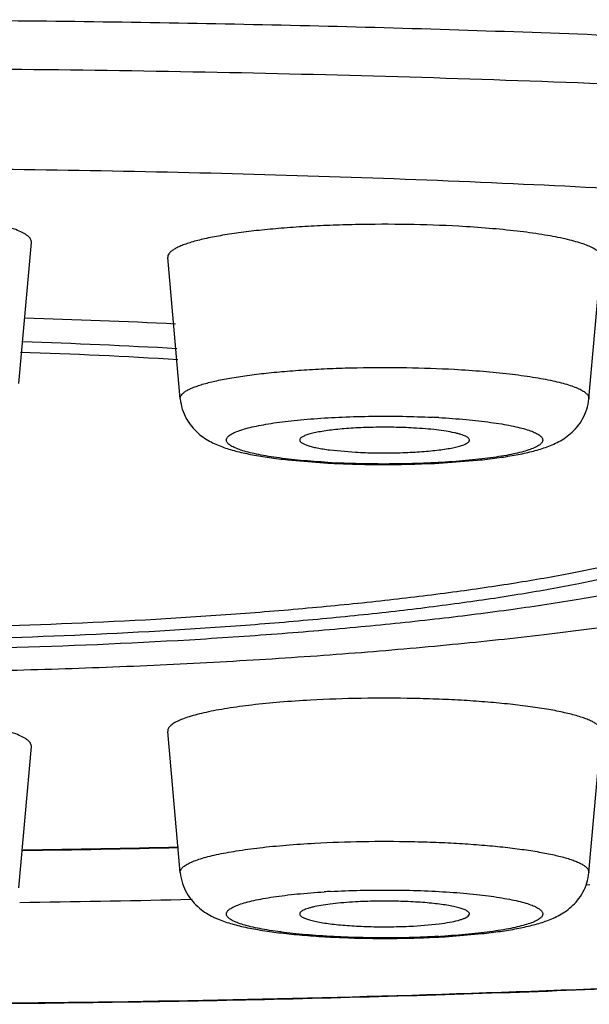
# Model space of a CAD drawing. Units: inches. Extents: x 8.3 to 13.6, y 0.7 to 17.8.
# Drawn here: x 9.5 to 9.7, y 10.9 to 11.2 of the extents above; entities that cross this region are included whole.
import ezdxf

# ---------------------------------------------------------------- set-up
doc = ezdxf.new("R2010")
doc.units = ezdxf.units.IN
doc.header["$LTSCALE"] = 1.21
doc.header["$MEASUREMENT"] = 0
doc.layers.get('0').update_dxf_attribs({"linetype": 'CONTINUOUS'})

msp = doc.modelspace()

# ---------------------------------------------------------------- linework, layer by layer
at = {"color": 7, "linetype": 'CONTINUOUS'}
for p, q in [((9.5215620375, 11.0573910536), (9.524751804, 11.0934269624)), ((9.5627485357, 11.0535098164), (9.5595587692, 11.0895457252)), ((9.6669879252, 11.0535098164), (9.6701776917, 11.0895457252)), ((9.6008943992, 11.0404544644), (9.6074622825, 11.0398782874)), ((9.5901659007, 11.0379169708), (9.6004151929, 11.0370996893)), ((9.6276377796, 11.0370129423), (9.6385855975, 11.037813705)), ((9.5627485357, 10.9325571223), (9.5595587692, 10.9685930311)), ((9.6669879252, 10.9325571223), (9.6701776917, 10.9685930311)), ((9.5215620375, 10.928675885), (9.524751804, 10.9647117939)), ((9.6661809438, 10.9294787769), (9.6671972623, 10.929530401)), ((9.5629304923, 10.9257018951), (9.5657584425, 10.9257681638)), ((9.6361807303, 10.9214262502), (9.636519429, 10.9219703159)), ((9.6222741784, 10.9189255933), (9.6288137408, 10.9194981532)), ((9.6303128741, 10.9162037728), (9.6396806105, 10.916976196))]:
    msp.add_line(p, q, dxfattribs=at)
for centre, radius, start, end in [((9.4741659013, 9.271808363), 1.8028946309, 87.2231211793, 88.4442509673), ((9.4741249009, 9.5099813603), 1.558768848, 86.7725375836, 88.2203865524), ((9.4764518728, 9.6683796084), 1.3977160291, 86.4843860119, 88.1332888857), ((9.6134357, 11.2735562773), 0.2368148044, 266.8481848731, 267.3750317226), ((9.6143140315, 11.2927462771), 0.2560248945, 267.3753584093, 268.4264573929), ((9.6148538724, 11.3109905447), 0.2742771089, 268.4183837333, 269.8555220614), ((9.6148965256, 11.3077639934), 0.2710506802, 269.844786037, 272.6942902079), ((9.4705677853, 14.8395160333), 3.9016357024, 270.76440381, 271.3467202432), ((9.4701875728, 14.9510526444), 4.0264189926, 270.7342138426, 271.3198447198), ((9.6148841015, 11.1902274814), 0.2744667393, 270.3594082788, 271.5784947367), ((9.615387418, 11.1721511897), 0.2563834426, 271.5773353677, 272.9773803978), ((9.6164953341, 11.1489810619), 0.2331870648, 273.0012325392, 273.1530176223), ((9.6167276695, 11.1447785198), 0.2289781055, 273.1528093698, 273.4013394243)]:
    msp.add_arc(centre, radius, start, end, dxfattribs=at)
at = {"color": 9, "linetype": 'CONTINUOUS'}
for centre, radius, start, end in [((9.6161441494, 10.8211441769), 0.2278987138, 86.8489034751, 87.2548541048), ((9.6130020378, 11.2539162695), 0.2170269242, 266.6688236156, 266.8469625155), ((9.6135923115, 11.2647720255), 0.2278987136, 266.848903475, 267.254854105), ((9.4705612962, 14.8279913339), 3.889975005, 270.7669450895, 271.3509310873), ((9.6129516155, 10.7118070353), 0.2162655049, 93.1507710321, 93.5722030524), ((9.6165390537, 11.1365071092), 0.2205758395, 273.1530811841, 273.2915412679), ((9.6168729899, 11.1307634107), 0.214822443, 273.2905807091, 273.5726753416), ((9.4718768455, 15.8947734868), 4.9957119829, 269.9720787346, 272.7687789103)]:
    msp.add_arc(centre, radius, start, end, dxfattribs=at)
for points, knots in [([(9.4756114413, 11.150259888), (9.5013160268, 11.1502298435), (9.5524846363, 11.1497962772), (9.6286046431, 11.1480310707), (9.7032419849, 11.1451655683), (9.7756883982, 11.141228541), (9.8452751018, 11.1362595008), (9.911351978, 11.1303036989), (9.9639067378, 11.1244659196), (10.003721777, 11.1193064657), (10.0317776225, 11.115300177), (10.0585187967, 11.1110938765), (10.0838831531, 11.1066981134), (10.1078118589, 11.1021240566), (10.1302489235, 11.0973816838), (10.1511424152, 11.0924824576), (10.1704446231, 11.0874393358), (10.1881111006, 11.082263905), (10.204101588, 11.076967943), (10.2183821384, 11.0715658383), (10.2309215244, 11.0660701845), (10.2401873777, 11.0612738541), (10.2466675544, 11.0573667362), (10.250911294, 11.0545182117), (10.2547007107, 11.0516544693), (10.2580336355, 11.0487763492), (10.2609078645, 11.0458842135), (10.2633217128, 11.0429783752), (10.2652735023, 11.0400589854), (10.2667604466, 11.0371256041), (10.2677782322, 11.0341799836), (10.2681449141, 11.032184817), (10.2682450458, 11.031199607)], [0, 0, 0, 0, 0.0944560343, 0.1880267547, 0.2797815312, 0.3689148123, 0.4546246766, 0.5361274148, 0.6126953749, 0.6489159712, 0.683654582, 0.7168340176, 0.7483856552, 0.7782454399, 0.8063512914, 0.8326501346, 0.8570974458, 0.8796526223, 0.9002855047, 0.9189815413, 0.9357375732, 0.9505700411, 0.9572813562, 0.963534573, 0.9693431521, 0.9747248616, 0.979703179, 0.9843096377, 0.9885851215, 0.9925811219, 0.9963610241, 1, 1, 1, 1]), ([(9.4755346065, 11.1378827929), (9.508789655, 11.1378439232), (9.5747534682, 11.1371374533), (9.6723135277, 11.1341994003), (9.7666200194, 11.1294318953), (9.8424460856, 11.1239181261), (9.9003305896, 11.118598434), (9.9412830756, 11.1142760031), (9.9803394778, 11.1095706597), (10.0173427501, 11.1045037865), (10.0521444341, 11.0990945986), (10.0846049825, 11.0933662523), (10.1145948795, 11.0873436622), (10.1419955072, 11.0810500595), (10.1666982321, 11.0745148339), (10.1854911093, 11.0687262713), (10.1990742339, 11.0639501515), (10.2082145881, 11.0604335862), (10.2166141469, 11.0568760318), (10.224264421, 11.0532804942), (10.2311583218, 11.0496501877), (10.2372906439, 11.0459888061), (10.2426569829, 11.0422990807), (10.2472533178, 11.0385829448), (10.2510754966, 11.0348402734), (10.2541192174, 11.0310693338), (10.2563787949, 11.0272674289), (10.2578421616, 11.023432439), (10.2584914893, 11.0195704651), (10.2583122714, 11.0157010712), (10.257308565, 11.0118491407), (10.2554987299, 11.008028453), (10.2528989468, 11.0042404888), (10.2495184673, 11.0004819495), (10.2453614249, 10.996750761), (10.2404317092, 10.9930460189), (10.2347335682, 10.9893683527), (10.2282714086, 10.9857201291), (10.2210500654, 10.9821043192), (10.2130752358, 10.9785247973), (10.2043544574, 10.9749845511), (10.1913254963, 10.9701671465), (10.1810859742, 10.9668656645), (10.1740067572, 10.9647389844)], [0, 0, 0, 0, 0.1092983386, 0.2167978055, 0.3207724197, 0.4196259322, 0.4666450808, 0.5118164126, 0.5549661694, 0.5959335934, 0.6345627361, 0.6707139871, 0.7042604452, 0.7350868178, 0.7631014856, 0.788226602, 0.7996908446, 0.8104185705, 0.820409277, 0.8296650594, 0.8381929634, 0.8460065608, 0.8531258371, 0.8595796346, 0.8654094193, 0.8706755659, 0.8754631472, 0.8798861741, 0.8840896327, 0.8882427975, 0.8925215416, 0.897086275, 0.9020686651, 0.9075694009, 0.9136624698, 0.9203997014, 0.9278163553, 0.9359367973, 0.9447777393, 0.9543502659, 0.9646593955, 0.9757057552, 1, 1, 1, 1]), ([(9.5627490366, 11.0535098174), (9.5627351483, 11.0536690393), (9.5627772402, 11.0540147296), (9.5630455148, 11.0545061791), (9.5634972037, 11.0549797525), (9.564129365, 11.0554429832), (9.5649419034, 11.055898431), (9.5659333591, 11.0563462123), (9.567101143, 11.0567849416), (9.5689890853, 11.0573870401), (9.5717671354, 11.0580847671), (9.5755701414, 11.0588271988), (9.5799438507, 11.0594976033), (9.5848250856, 11.0600856802), (9.5901438379, 11.0605826895), (9.5958223778, 11.060979562), (9.6017777874, 11.0612718629), (9.6100196066, 11.0615158343), (9.6203517292, 11.0615355275), (9.6286203087, 11.061253753), (9.6326958157, 11.0610292319)], [0, 0, 0, 0, 0.0066852642, 0.0141248199, 0.023041476, 0.0338587459, 0.0467941651, 0.0619380903, 0.0793219577, 0.0989460572, 0.1447988799, 0.1990276858, 0.2609766175, 0.3298367861, 0.4046500322, 0.4843965103, 0.5679207054, 0.6540372303, 0.8292701789, 1, 1, 1, 1]), ([(9.6326958157, 11.0610292319), (9.6351354345, 11.0608948324), (9.6398230933, 11.0605764942), (9.6464966523, 11.0599252405), (9.6516105461, 11.0592397529), (9.6552806172, 11.0586107939), (9.6576882039, 11.0581276874), (9.6598419098, 11.0576186599), (9.6617297791, 11.0570873326), (9.663340904, 11.0565374504), (9.6646673227, 11.055971285), (9.6657033059, 11.0553928223), (9.6663641809, 11.0548709362), (9.6667204284, 11.0544399242), (9.6668938903, 11.0541324576), (9.6669880866, 11.0538207573), (9.6669962327, 11.0536109827), (9.6669871743, 11.0535098179)], [0, 0, 0, 0, 0.2033045134, 0.3908903855, 0.5578506865, 0.6324864354, 0.7006907787, 0.7621423283, 0.8165879217, 0.8638162553, 0.9037118282, 0.9364107639, 0.9623679628, 0.9731503081, 0.9827565497, 0.9915485632, 1, 1, 1, 1]), ([(9.6003912008, 11.0372560457), (9.5980751301, 11.0373908629), (9.5936996614, 11.0377151788), (9.5884318493, 11.0383101729), (9.5846742347, 11.038890882), (9.5822548565, 11.0393440234), (9.5801365124, 11.0398291149), (9.5783367328, 11.0403408368), (9.5768710457, 11.0408732019), (9.5758753086, 11.0413574992), (9.5752707387, 11.041766202), (9.5749386329, 11.0420553462), (9.5746963413, 11.042349026), (9.5745459022, 11.0426495467), (9.5744936334, 11.0429573415), (9.5745450699, 11.0432652709), (9.5746952865, 11.0435658209), (9.5749374387, 11.0438594594), (9.5752693738, 11.0441485632), (9.5758732449, 11.0445571266), (9.5768676465, 11.045041915), (9.5783323678, 11.0455741195), (9.5801315484, 11.0460856987), (9.5822496552, 11.0465710661), (9.584668884, 11.0470242088), (9.5873670913, 11.047441395), (9.5903196088, 11.0478184872), (9.5934994629, 11.0481510586), (9.5981034243, 11.0485397684), (9.6041941337, 11.0488874134), (9.611747973, 11.0490857524), (9.6194156738, 11.0490643662), (9.6245326437, 11.0489025314), (9.6270590178, 11.048781365)], [0, 0, 0, 0, 0.0859314114, 0.1624761548, 0.1962807988, 0.2267455424, 0.2536271238, 0.2767501088, 0.296001281, 0.3113417201, 0.3175979992, 0.3229826275, 0.3275987686, 0.3316153308, 0.3352916237, 0.338966515, 0.3429812323, 0.3475962419, 0.3529795707, 0.3592325096, 0.3745537307, 0.3937912554, 0.4169099588, 0.4437872118, 0.4742541491, 0.5080555092, 0.5449016232, 0.5844913919, 0.626469159, 0.7160278235, 0.8104094, 0.9063167021, 1, 1, 1, 1]), ([(9.6286715797, 11.0486983182), (9.6310195988, 11.048568965), (9.6354644135, 11.0482533756), (9.6408214774, 11.0476683176), (9.6446560874, 11.0470935311), (9.6471341812, 11.0466430914), (9.6493108184, 11.0461597661), (9.6511675992, 11.0456486136), (9.6526882793, 11.0451157208), (9.6537287793, 11.0446310721), (9.654368666, 11.0442218357), (9.6547250127, 11.0439319706), (9.6549906466, 11.0436378531), (9.6551641914, 11.0433373608), (9.6552402134, 11.0430289741), (9.65521172, 11.0427182174), (9.6550813847, 11.0424140175), (9.6548570158, 11.0421174082), (9.6545416413, 11.0418258), (9.653958943, 11.0414132087), (9.6529865369, 11.0409238477), (9.6515440542, 11.0403870722), (9.6497621399, 11.039870692), (9.6476563378, 11.0393802963), (9.6452443959, 11.038922098), (9.6425486031, 11.0385000157), (9.6395938862, 11.0381181933), (9.6364075514, 11.0377811632), (9.6317876286, 11.0373868269), (9.6256696366, 11.0370336364), (9.6180769378, 11.0368310783), (9.6103657423, 11.0368506461), (9.6052187624, 11.0370129545), (9.6026774431, 11.0371348377)], [0, 0, 0, 0, 0.0863819229, 0.163651369, 0.1978793693, 0.2287966558, 0.2561531589, 0.2797593187, 0.2994937124, 0.3153019246, 0.3217731173, 0.3273511327, 0.3321279401, 0.3362553828, 0.3399725375, 0.3436073994, 0.347512717, 0.3519724946, 0.3571743817, 0.3632321109, 0.3781467021, 0.3969836047, 0.4197225155, 0.4462438981, 0.4763821579, 0.5098856084, 0.5464626119, 0.5858107229, 0.6275747331, 0.7167766743, 0.810873725, 0.9065409508, 1, 1, 1, 1]), ([(9.5627492866, 10.9325571238), (9.5627402282, 10.9326582886), (9.5627483743, 10.9328680632), (9.5628425706, 10.9331797636), (9.5630160325, 10.9334872301), (9.56337228, 10.9339182421), (9.564033155, 10.9344401282), (9.5650691382, 10.9350185909), (9.5663955569, 10.9355847563), (9.5680066818, 10.9361346385), (9.5698945511, 10.9366659658), (9.572048257, 10.9371749933), (9.5744558437, 10.9376580998), (9.5781259148, 10.9382870588), (9.5832398086, 10.9389725464), (9.5899133676, 10.9396238002), (9.5946010264, 10.9399421383), (9.5970406452, 10.9400765378)], [0, 0, 0, 0, 0.0084514368, 0.0172434503, 0.0268496919, 0.0376320372, 0.0635892361, 0.0962881718, 0.1361837447, 0.1834120783, 0.2378576717, 0.2993092213, 0.3675135646, 0.4421493135, 0.6091096145, 0.7966954867, 1, 1, 1, 1]), ([(9.5970406452, 10.9400765378), (9.6011161522, 10.9403010589), (9.6093847317, 10.9405828335), (9.6197168543, 10.9405631403), (9.6279586735, 10.9403191688), (9.6339140831, 10.9400268679), (9.639592623, 10.9396299954), (9.6449113753, 10.9391329861), (9.6497926102, 10.9385449092), (9.6541663195, 10.9378745047), (9.6579693255, 10.9371320731), (9.6607473756, 10.9364343461), (9.6626353179, 10.9358322475), (9.6638031018, 10.9353935182), (9.6647945575, 10.9349457369), (9.6656070959, 10.9344902891), (9.6662392572, 10.9340270584), (9.6666909461, 10.933553485), (9.6669592207, 10.9330620355), (9.6670013126, 10.9327163452), (9.6669874243, 10.9325571233)], [0, 0, 0, 0, 0.1707298211, 0.3459627697, 0.4320792946, 0.5156034897, 0.5953499678, 0.6701632139, 0.7390233825, 0.8009723142, 0.8552011201, 0.9010539428, 0.9206780423, 0.9380619097, 0.9532058349, 0.9661412541, 0.976958524, 0.9858751801, 0.9933147358, 1, 1, 1, 1]), ([(9.6286715797, 10.9162651904), (9.6261556745, 10.9161265883), (9.6210383928, 10.9159314393), (9.6133393398, 10.9158635176), (9.605696106, 10.9160183238), (9.5994970422, 10.9163324322), (9.594782343, 10.9166962871), (9.5915043556, 10.9170129057), (9.5884452709, 10.9173758111), (9.585633418, 10.9177806966), (9.5830949081, 10.9182236341), (9.5808532665, 10.918700876), (9.5789280219, 10.9192064283), (9.5773363438, 10.9197349006), (9.5762352762, 10.9202164171), (9.575543737, 10.9206221169), (9.5751491976, 10.9209103563), (9.5748451868, 10.9212023853), (9.5746325301, 10.9214998046), (9.5745152843, 10.9218052503), (9.5745006846, 10.9221161911), (9.5745894874, 10.9224236399), (9.5747747539, 10.9227232249), (9.5750518376, 10.9230167771), (9.5754198734, 10.9233061469), (9.575878873, 10.9235918861), (9.5766588102, 10.923991526), (9.5778644361, 10.924465841), (9.5795757866, 10.9249875747), (9.5816151223, 10.9254834863), (9.5839645391, 10.9259487475), (9.5866039158, 10.9263791302), (9.589509832, 10.9267697485), (9.5938256534, 10.9272451881), (9.5971779586, 10.9275087997), (9.5994769075, 10.9276523523)], [0, 0, 0, 0, 0.0925296594, 0.1880184595, 0.2826998884, 0.3732240012, 0.4159092069, 0.4563402025, 0.494150524, 0.5290230901, 0.5606501789, 0.5887608782, 0.6131641244, 0.6337055467, 0.6503074793, 0.6571672691, 0.6631118029, 0.6682112198, 0.6725858011, 0.6764354798, 0.680059475, 0.6838111362, 0.6880076958, 0.6928768102, 0.6985630664, 0.7051550091, 0.7127020542, 0.7307176402, 0.7526334707, 0.7783665921, 0.807753929, 0.8405652942, 0.8765548731, 0.9154131199, 1, 1, 1, 1]), ([(9.6010648812, 10.9277456242), (9.6035807864, 10.9278842263), (9.6086980681, 10.9280793752), (9.6163971211, 10.9281472969), (9.6240403549, 10.9279924907), (9.6302394188, 10.9276783823), (9.6349541179, 10.9273145274), (9.6382321053, 10.9269979088), (9.64129119, 10.9266350035), (9.6441030429, 10.9262301179), (9.6466415528, 10.9257871804), (9.6488831944, 10.9253099385), (9.650808439, 10.9248043862), (9.6524001171, 10.9242759139), (9.6535011847, 10.9237943975), (9.6541927239, 10.9233886976), (9.6545872633, 10.9231004582), (9.6548912741, 10.9228084292), (9.6551039308, 10.9225110099), (9.6552211766, 10.9222055642), (9.6552357763, 10.9218946235), (9.6551469735, 10.9215871747), (9.654961707, 10.9212875897), (9.6546846233, 10.9209940374), (9.6543165875, 10.9207046676), (9.6538575879, 10.9204189284), (9.6530776507, 10.9200192885), (9.6518720248, 10.9195449735), (9.6501606743, 10.9190232398), (9.6481213386, 10.9185273282), (9.6457719218, 10.918062067), (9.6431325451, 10.9176316843), (9.6402266289, 10.9172410661), (9.6359108075, 10.9167656265), (9.6325585023, 10.9165020149), (9.6302595534, 10.9163584623)], [0, 0, 0, 0, 0.0925296594, 0.1880184595, 0.2826998884, 0.3732240012, 0.4159092069, 0.4563402025, 0.494150524, 0.5290230901, 0.5606501789, 0.5887608782, 0.6131641244, 0.6337055467, 0.6503074793, 0.6571672691, 0.6631118029, 0.6682112198, 0.6725858011, 0.6764354798, 0.680059475, 0.6838111362, 0.6880076958, 0.6928768102, 0.6985630664, 0.7051550091, 0.7127020542, 0.7307176402, 0.7526334707, 0.7783665921, 0.807753929, 0.8405652942, 0.8765548731, 0.9154131199, 1, 1, 1, 1])]:
    msp.add_open_spline(points, degree=3, knots=knots, dxfattribs=at)
at = {"color": 7, "linetype": 'CONTINUOUS'}
for points, knots in [([(9.8107909644, 11.0968110042), (9.7845626878, 11.0994292264), (9.7302181443, 11.1039700092), (9.6464220113, 11.1087524676), (9.5588793524, 11.1116644736), (9.4994600045, 11.1123146142), (9.4694423427, 11.1123146142)], [0, 0, 0, 0, 0.2313334177, 0.4785315235, 0.7365535593, 1, 1, 1, 1]), ([(9.5247504476, 11.0934269649), (9.5247626311, 11.0935649465), (9.5247395904, 11.0938572578), (9.5245598469, 11.0942841418), (9.524244771, 11.0947002661), (9.5237984483, 11.0951083525), (9.523222277, 11.0955111022), (9.5222162054, 11.0960776386), (9.5206226816, 11.0967492145), (9.518326255, 11.0974854342), (9.5155551927, 11.0981869281), (9.5123354316, 11.0988469692), (9.5086967279, 11.0994567311), (9.5046746386, 11.1000106103), (9.5003086721, 11.1005031066), (9.4956411222, 11.100928217), (9.4889482236, 11.1014092454), (9.4801867424, 11.1018058645), (9.4730682895, 11.1019114874), (9.4694423427, 11.1019114874)], [0, 0, 0, 0, 0.0072666774, 0.0150614143, 0.0239847478, 0.0344418274, 0.0466666796, 0.0607874167, 0.0949437626, 0.1371393, 0.1872177234, 0.2448198573, 0.3095181819, 0.3807309412, 0.4577854889, 0.5399893127, 0.6265871367, 0.8097828213, 1, 1, 1, 1]), ([(9.633786878, 11.0975253349), (9.629461804, 11.0977636047), (9.6206869336, 11.0980626122), (9.6097222688, 11.0980416913), (9.6009760679, 11.0977827657), (9.5946564216, 11.0974725774), (9.5886306422, 11.0970514125), (9.5829866396, 11.096524002), (9.5778068528, 11.0958999774), (9.5731655437, 11.0951885015), (9.5691297907, 11.0944006719), (9.5661816938, 11.0936602208), (9.5641781995, 11.0930212693), (9.562938927, 11.0925557037), (9.5618867858, 11.0920805338), (9.5610245409, 11.0915972232), (9.560353756, 11.0911055997), (9.5598744259, 11.0906030569), (9.5595896694, 11.0900815519), (9.559544953, 11.0897146949), (9.5595596838, 11.0895457259)], [0, 0, 0, 0, 0.1707364726, 0.3459745491, 0.432090073, 0.5156112709, 0.5953538199, 0.6701639477, 0.7390221927, 0.8009699829, 0.8552003171, 0.9010534331, 0.9206776809, 0.9380619848, 0.9532061529, 0.9661411979, 0.9769577578, 0.9858746302, 0.9933146185, 1, 1, 1, 1]), ([(9.6701764956, 11.0895457292), (9.6701861181, 11.0896530796), (9.6701774906, 11.089875686), (9.6700775188, 11.0902064535), (9.6698934098, 11.0905327034), (9.6695154168, 11.0909900703), (9.6688142196, 11.0915438945), (9.6677149503, 11.0921577615), (9.6663074268, 11.092758503), (9.6645978225, 11.0933420303), (9.6625945856, 11.0939058991), (9.6603092127, 11.0944460966), (9.6577543356, 11.0949587487), (9.6538595865, 11.0956262482), (9.6484325352, 11.09635375), (9.6413503963, 11.0970448658), (9.636375774, 11.0973827117), (9.633786878, 11.0975253349)], [0, 0, 0, 0, 0.0084511453, 0.0172429367, 0.0268492487, 0.0376310472, 0.0635852725, 0.0962807426, 0.1361755417, 0.1834017432, 0.2378425587, 0.2992902212, 0.3674945786, 0.4421316578, 0.609099603, 0.7966957105, 1, 1, 1, 1]), ([(9.5627485357, 11.0535098164), (9.5628276385, 11.0526161637), (9.5631669128, 11.050876087), (9.5641781951, 11.0484789879), (9.5655791158, 11.0464336868), (9.5671831941, 11.0447614545), (9.5688638516, 11.0434488103), (9.5705560836, 11.042462323), (9.5722285554, 11.0416953348), (9.5738940492, 11.0410519685), (9.5755956802, 11.0405083399), (9.5780103467, 11.0398537792), (9.5812940746, 11.0391508127), (9.5855761606, 11.0384576409), (9.5885865387, 11.038087301), (9.5901659007, 11.0379169708)], [0, 0, 0, 0, 0.078434142, 0.1536643349, 0.2259121806, 0.2939155863, 0.3555026834, 0.4117312165, 0.4647598663, 0.5162185552, 0.5677378573, 0.6208591562, 0.7348930427, 0.8611217005, 1, 1, 1, 1]), ([(9.6385855975, 11.037813705), (9.6402309156, 11.0379810898), (9.6433681779, 11.0383472106), (9.6478287754, 11.0390376202), (9.6512469014, 11.0397405885), (9.6537530171, 11.0403959979), (9.6555097338, 11.0409372386), (9.6572214122, 11.0415759302), (9.6589336242, 11.0423354007), (9.6606659378, 11.0433104493), (9.6623915108, 11.0446170879), (9.6640478254, 11.0462947557), (9.6655014723, 11.0483670148), (9.6665533044, 11.0508128431), (9.6669069106, 11.0525945661), (9.6669879252, 11.0535098164)], [0, 0, 0, 0, 0.1405343546, 0.268339424, 0.3834623305, 0.4368726715, 0.4884142919, 0.5395945425, 0.5920349439, 0.647448749, 0.7081265028, 0.775348993, 0.8470286196, 0.9219215197, 1, 1, 1, 1]), ([(9.6222741784, 11.0460379153), (9.6205843349, 11.0461310094), (9.6171536698, 11.0462477553), (9.6120386731, 11.0462385171), (9.6078279699, 11.0460779728), (9.6046195888, 11.045853885), (9.6024116809, 11.0456483836), (9.6003843743, 11.0454049784), (9.5985671029, 11.0451268939), (9.5969855655, 11.0448198243), (9.5956623451, 11.0444879598), (9.5947351094, 11.0441787555), (9.5941426227, 11.0439134518), (9.5938025486, 11.0437245824), (9.5935370978, 11.0435327012), (9.5933466604, 11.0433364303), (9.593232325, 11.0431328919), (9.5932123864, 11.0429892752), (9.5932170334, 11.0429230092)], [0, 0, 0, 0, 0.1704634704, 0.3456434133, 0.5151017076, 0.5947629973, 0.6695641974, 0.7384264134, 0.8003947496, 0.8546995811, 0.9006323115, 0.9377372281, 0.9529502286, 0.9659613174, 0.9768548673, 0.9858316615, 0.9933091271, 1, 1, 1, 1]), ([(9.6365194084, 11.0429230093), (9.6365254345, 11.0430082831), (9.636485671, 11.0432004126), (9.6362895904, 11.0434579195), (9.635975681, 11.0437031564), (9.6355420431, 11.0439426465), (9.6349894643, 11.0441770727), (9.6343196142, 11.0444051499), (9.6335354823, 11.0446253148), (9.63227863, 11.0449210071), (9.6304547324, 11.0452512239), (9.6279950584, 11.0455805722), (9.6252273405, 11.045850121), (9.623284417, 11.0459822609), (9.6222741784, 11.0460379153)], [0, 0, 0, 0, 0.0171374541, 0.0375448189, 0.0636546303, 0.0965433897, 0.1365803178, 0.1838500974, 0.2383053935, 0.2997925854, 0.4426306029, 0.6096583119, 0.7971706389, 1, 1, 1, 1]), ([(9.5932170334, 11.0429230092), (9.5932212542, 11.0428628222), (9.5932544398, 11.0427357391), (9.5933672382, 11.0425571666), (9.5935404386, 11.0423829035), (9.5938782448, 11.0421355083), (9.5944617542, 11.0418451465), (9.5953403367, 11.0415280702), (9.596440653, 11.0412253282), (9.5977510139, 11.0409408397), (9.5992581502, 11.0406777402), (9.6003290757, 11.0405266871), (9.6008943992, 11.0404544644)], [0, 0, 0, 0, 0.0218005011, 0.0464208207, 0.0755140719, 0.1100792309, 0.1972982901, 0.3097226931, 0.4473235011, 0.6092816063, 0.7940739321, 1, 1, 1, 1]), ([(9.6074622825, 11.0398782874), (9.6091329182, 11.0397862515), (9.6125252348, 11.0396700457), (9.6175861326, 11.0396761724), (9.6217564064, 11.0398309347), (9.6249398296, 11.040048301), (9.6271369639, 11.0402483542), (9.6291601117, 11.0404857147), (9.6309806265, 11.0407574145), (9.6325729011, 11.0410582733), (9.6339157554, 11.0413833885), (9.634990424, 11.0417286586), (9.6357062232, 11.0420474276), (9.6361224349, 11.0423217364), (9.6363348147, 11.0425143284), (9.636473644, 11.0427124442), (9.6365146573, 11.0428557786), (9.6365194084, 11.0429230093)], [0, 0, 0, 0, 0.1689244777, 0.3425929012, 0.5108605553, 0.5901312695, 0.6647205351, 0.7335803863, 0.7957643523, 0.850516867, 0.8971409164, 0.9351464752, 0.964409293, 0.9758570261, 0.9853435203, 0.9931954044, 1, 1, 1, 1]), ([(9.4694423427, 10.8989418783), (9.4955818494, 10.8989418783), (9.5476204645, 10.8993322294), (9.62503298, 10.9010825658), (9.7009214736, 10.9039819672), (9.7745326356, 10.9080000563), (9.8451531544, 10.9130964915), (9.9120933125, 10.9192202786), (9.9747033232, 10.926311441), (10.0238502922, 10.9331151031), (10.0605347312, 10.9390470259), (10.0859642036, 10.9435902754), (10.1098975122, 10.9483224672), (10.1322826254, 10.9532343321), (10.1530731981, 10.9583169902), (10.1722277344, 10.9635632897), (10.1871107517, 10.9681621128), (10.1981588487, 10.9719387121), (10.2081411912, 10.975592369), (10.2195750702, 10.9802277491), (10.2301589826, 10.9852704276), (10.2377414501, 10.9894463096), (10.2428583356, 10.9925613526), (10.2475639284, 10.9957481457), (10.2531406713, 11.0000169252), (10.2580474913, 11.0046365827), (10.2620510981, 11.0096918747), (10.2645162627, 11.0135959247), (10.2664588949, 11.0177025408), (10.2678023582, 11.0220246917), (10.2684660771, 11.0265604348), (10.2684028079, 11.0296470191), (10.2682452793, 11.0311996075)], [0, 0, 0, 0, 0.0941733256, 0.1874774816, 0.278956529, 0.3677661091, 0.4530601, 0.5340300823, 0.6099228786, 0.6800498681, 0.7127564733, 0.7437983514, 0.7731110617, 0.8006452322, 0.8263576154, 0.8502109564, 0.8721853483, 0.8824651827, 0.8922724612, 0.9104798736, 0.9268951211, 0.9344734094, 0.941657634, 0.9484704577, 0.9549361851, 0.9669546239, 0.9726170312, 0.9781322079, 0.9835534034, 0.9889378461, 0.9943777407, 1, 1, 1, 1]), ([(9.7133937402, 11.0274284576), (9.7129062767, 11.0268295959), (9.7117300944, 11.0256399591), (9.7095982595, 11.0239948578), (9.7069830418, 11.0223671945), (9.7038875284, 11.0207593786), (9.7003152349, 11.0191741005), (9.6962727587, 11.0176139097), (9.6917680573, 11.0160817958), (9.6868097715, 11.014581066), (9.6814070762, 11.0131151671), (9.6755705685, 11.0116874897), (9.669312486, 11.0103004773), (9.6601786147, 11.0084601647), (9.6478010962, 11.0063041316), (9.6318612011, 11.0039852703), (9.6145927503, 11.0018894986), (9.5961373639, 11.0000370834), (9.5766464076, 10.9984412864), (9.5490628674, 10.9966487388), (9.5132314056, 10.9951654938), (9.4841939612, 10.9947723199), (9.4694423427, 10.9947723199)], [0, 0, 0, 0, 0.0093167589, 0.0200834049, 0.0324294239, 0.0464327576, 0.0621383878, 0.0795609679, 0.0986972152, 0.1195348952, 0.14205571, 0.166232664, 0.1920254711, 0.219390017, 0.2786471032, 0.3435884009, 0.4137189965, 0.488512486, 0.5673684754, 0.6496634482, 0.8220130454, 1, 1, 1, 1]), ([(9.4694423427, 10.983594889), (9.4789772296, 10.983594889), (9.4979729321, 10.9837318647), (9.526252049, 10.9843433063), (9.5540213134, 10.9853581462), (9.5810200562, 10.9867648414), (9.6070086571, 10.9885517613), (9.6317546388, 10.9907001683), (9.6550341571, 10.9931922745), (9.6766359468, 10.9960023405), (9.6963668571, 10.99910511), (9.714049487, 11.0024691569), (9.7273993422, 11.0055659601), (9.7369175133, 11.008189953), (9.743186007, 11.0101307778), (9.7488369033, 11.0121128888), (9.753858033, 11.0141324268), (9.7582401831, 11.0161843114), (9.7619761806, 11.0182647343), (9.7650605452, 11.0203710469), (9.7674893683, 11.0225061905), (9.7692604616, 11.0246721253), (9.7700316435, 11.0262295894), (9.7702742178, 11.0269905461)], [0, 0, 0, 0, 0.0927022728, 0.1846816688, 0.2749966622, 0.3628567337, 0.4475199063, 0.5282530961, 0.6043384843, 0.675129391, 0.7400238479, 0.7984999243, 0.8500984564, 0.8732081041, 0.8944792459, 0.913885492, 0.9314143008, 0.9470759222, 0.9609000615, 0.9729458674, 0.9833245647, 0.9922348427, 1, 1, 1, 1]), ([(9.7315610116, 11.0257568429), (9.7312044708, 11.0250989541), (9.7302536543, 11.0237756279), (9.7283641898, 11.0219469196), (9.7259258138, 11.0201400541), (9.7229418044, 11.018355178), (9.7194159737, 11.0165924662), (9.7153537936, 11.0148553289), (9.7107619937, 11.0131476975), (9.7056495315, 11.0114734662), (9.7000274232, 11.0098356908), (9.6915727726, 11.0076293134), (9.6798110058, 11.005025845), (9.664330966, 11.0021958934), (9.6471684349, 10.9995904533), (9.62847076, 10.9972332142), (9.6083980992, 10.9951455225), (9.5871246481, 10.9933467599), (9.5569099487, 10.9913212953), (9.5175701282, 10.9896464438), (9.4856663957, 10.9892027572), (9.4694423427, 10.9892027572)], [0, 0, 0, 0, 0.0083767212, 0.018082166, 0.0293383116, 0.0422746063, 0.0569606158, 0.0734331986, 0.0917090524, 0.1117856421, 0.1336423184, 0.1572515283, 0.2095902245, 0.2684490685, 0.3333854532, 0.4038916849, 0.4793977522, 0.5592847287, 0.6428730578, 0.8183802512, 1, 1, 1, 1]), ([(9.4694423427, 10.9918068836), (9.4843688157, 10.9918068836), (9.51373853, 10.9922091762), (9.5499687494, 10.9937270998), (9.5778323476, 10.9955620107), (9.597491212, 10.9971941098), (9.6160782706, 10.9990880371), (9.6334373892, 11.001229638), (9.6494231454, 11.0035974054), (9.6639039514, 11.0061726385), (9.6767594564, 11.0089301849), (9.6863781829, 11.0114481104), (9.6931622017, 11.0135702836), (9.6975790482, 11.0151297258), (9.7015199146, 11.016716706), (9.7049768903, 11.0183287031), (9.7079441213, 11.0199625849), (9.7104187662, 11.0216161983), (9.7123979696, 11.0232877183), (9.7134553888, 11.024497838), (9.7138785382, 11.0251045322)], [0, 0, 0, 0, 0.1795184167, 0.3532072415, 0.4360487714, 0.5153418774, 0.5904420446, 0.6607353118, 0.7256821604, 0.784775827, 0.8375951416, 0.8837746184, 0.9042926912, 0.9230694141, 0.9400943693, 0.9553682807, 0.9689166181, 0.9807963953, 0.991103926, 1, 1, 1, 1]), ([(9.5959495829, 10.9765726408), (9.5933605907, 10.9764300123), (9.5883858853, 10.9760921659), (9.5813037299, 10.9754010324), (9.5758767869, 10.9746735523), (9.5719821561, 10.9740060745), (9.5694273249, 10.9734934085), (9.5671419382, 10.9729532397), (9.5651386764, 10.9723894131), (9.5634290909, 10.9718058891), (9.5620215997, 10.9712050874), (9.5609222652, 10.9705912615), (9.5602209693, 10.9700374614), (9.5598429646, 10.9695800737), (9.5596589586, 10.9692537761), (9.5595590389, 10.9689230031), (9.5595503995, 10.9687003932), (9.5595600117, 10.9685930358)], [0, 0, 0, 0, 0.2033116507, 0.3909065276, 0.557869247, 0.6325037588, 0.7007061648, 0.7621548598, 0.8165970011, 0.8638216957, 0.9037148576, 0.9364130113, 0.9623694019, 0.9731510369, 0.9827565293, 0.9915483962, 1, 1, 1, 1]), ([(9.6701767184, 10.9685930308), (9.670191449, 10.9687619943), (9.670146794, 10.9691288255), (9.6698621442, 10.9696503545), (9.6693828256, 10.9701529108), (9.6687119677, 10.970644445), (9.6678497535, 10.9711277631), (9.666797704, 10.9716029414), (9.665558538, 10.9720685125), (9.6635551343, 10.9727074233), (9.6606072076, 10.9734478116), (9.6565716572, 10.974235725), (9.6519305312, 10.9749470969), (9.6467508181, 10.9755712161), (9.6411067936, 10.976098613), (9.635080899, 10.9765198091), (9.6287610669, 10.9768300578), (9.6200145364, 10.9770889748), (9.6090496343, 10.9771099203), (9.6002746127, 10.9768109082), (9.5959495829, 10.9765726408)], [0, 0, 0, 0, 0.0066851615, 0.0141244389, 0.0230408431, 0.0338582595, 0.0467931467, 0.0619359148, 0.0793185633, 0.0989419929, 0.1447936379, 0.199019214, 0.2609659767, 0.3298221771, 0.4046329474, 0.4843776125, 0.5679006498, 0.6540195775, 0.8292653086, 1, 1, 1, 1]), ([(9.5247504476, 10.9647117963), (9.5247626311, 10.9648497779), (9.5247395904, 10.9651420892), (9.5245598469, 10.9655689733), (9.524244771, 10.9659850976), (9.5237984483, 10.9663931839), (9.523222277, 10.9667959337), (9.5222162054, 10.9673624701), (9.5206226816, 10.968034046), (9.518326255, 10.9687702657), (9.5155551927, 10.9694717596), (9.5123354316, 10.9701318006), (9.5086967279, 10.9707415626), (9.5046746386, 10.9712954417), (9.5003086721, 10.971787938), (9.4956411222, 10.9722130484), (9.4889482236, 10.9726940768), (9.4801867424, 10.973090696), (9.4730682895, 10.9731963189), (9.4694423427, 10.9731963189)], [0, 0, 0, 0, 0.0072666774, 0.0150614143, 0.0239847478, 0.0344418274, 0.0466666796, 0.0607874167, 0.0949437626, 0.1371393, 0.1872177234, 0.2448198573, 0.3095181819, 0.3807309412, 0.4577854889, 0.5399893127, 0.6265871367, 0.8097828213, 1, 1, 1, 1]), ([(9.5627485357, 10.9325571223), (9.5628321341, 10.9316126815), (9.5632002787, 10.9297786673), (9.5643086459, 10.9272750041), (9.5658313922, 10.9251744255), (9.5675518249, 10.923487009), (9.5693333443, 10.9221849734), (9.5708401723, 10.9213713914), (9.5720218528, 10.9208425187), (9.5731815011, 10.9203695116), (9.5746556707, 10.919844304), (9.5764850933, 10.9193035767), (9.5791119274, 10.9186469052), (9.5827052117, 10.9179445405), (9.58739787, 10.9172585986), (9.5906992634, 10.9168987294), (9.5924300894, 10.9167356861)], [0, 0, 0, 0, 0.0777404343, 0.1519043781, 0.2228097549, 0.2891491696, 0.3487451809, 0.4031327229, 0.4292112681, 0.4548821365, 0.5058048984, 0.5574468947, 0.6112368933, 0.7277659743, 0.8574558904, 1, 1, 1, 1]), ([(9.6396806105, 10.916976196), (9.6412526331, 10.917146835), (9.6442489705, 10.9175175819), (9.6485112492, 10.9182111539), (9.651780245, 10.918914209), (9.6541848068, 10.919568726), (9.6558804277, 10.9201120076), (9.6575405966, 10.9207560991), (9.6592079235, 10.921525709), (9.6608957598, 10.9225128929), (9.6625716788, 10.9238245716), (9.6641701923, 10.9254949347), (9.665564623, 10.9275385043), (9.6665702359, 10.9299310263), (9.6669090929, 10.9316665264), (9.6669879252, 10.9325571223)], [0, 0, 0, 0, 0.1386901736, 0.2647460856, 0.3786571647, 0.4317604731, 0.4832717915, 0.5347498859, 0.5878551961, 0.644194141, 0.7058512904, 0.7738977802, 0.846225413, 0.9215814589, 1, 1, 1, 1]), ([(9.6074622825, 10.9250852212), (9.6064519857, 10.9250295636), (9.6045089963, 10.9248974206), (9.6017412548, 10.9246278706), (9.5992816502, 10.9242985168), (9.5974578415, 10.9239683354), (9.5962010461, 10.9236726448), (9.5954169215, 10.9234524702), (9.594747025, 10.9232244124), (9.5941943913, 10.9229900009), (9.5937607244, 10.9227505424), (9.5934468846, 10.9225052323), (9.5932508453, 10.9222477238), (9.5932110282, 10.9220555989), (9.5932170333, 10.921970314)], [0, 0, 0, 0, 0.2028408724, 0.3903545724, 0.5573735528, 0.7002049244, 0.7616883632, 0.816142539, 0.8634163234, 0.9034577665, 0.9363473129, 0.9624527221, 0.9828606506, 1, 1, 1, 1]), ([(9.636519429, 10.9219703159), (9.6365240919, 10.922036576), (9.6365041973, 10.9221801878), (9.6363898831, 10.9223837395), (9.6361994001, 10.9225799838), (9.6359339237, 10.9227718354), (9.6355938814, 10.9229607147), (9.635001481, 10.923226023), (9.634074325, 10.9235352323), (9.6327512055, 10.9238670206), (9.6311698007, 10.9241741334), (9.6293526295, 10.9244522192), (9.6273253623, 10.9246955881), (9.6251174442, 10.9249011403), (9.6219089458, 10.9251252624), (9.6176980143, 10.9252858135), (9.6125828308, 10.9252950565), (9.609152094, 10.9251783135), (9.6074622825, 10.9250852212)], [0, 0, 0, 0, 0.0066903881, 0.0141671556, 0.0231445257, 0.0340391503, 0.0470492472, 0.0622599271, 0.0993603045, 0.1452921529, 0.1995905699, 0.2615539285, 0.330417247, 0.4052178093, 0.4848799576, 0.6543496997, 0.8295399201, 1, 1, 1, 1]), ([(9.5932170333, 10.921970314), (9.5932217668, 10.9219030886), (9.5932627432, 10.9217597526), (9.5934015745, 10.9215616282), (9.5936140124, 10.9213690819), (9.5940302039, 10.9210947934), (9.594745908, 10.9207759918), (9.595820492, 10.9204307378), (9.597163241, 10.9201056847), (9.5987553864, 10.9198047822), (9.6005758074, 10.9195330897), (9.6025989222, 10.919295758), (9.604796069, 10.9190956534), (9.6079796117, 10.9188782585), (9.6121501125, 10.9187234863), (9.6172111924, 10.9187173568), (9.6206035759, 10.9188335592), (9.6222741784, 10.9189255933)], [0, 0, 0, 0, 0.0068039321, 0.0146553771, 0.0241430889, 0.0355912214, 0.0648501092, 0.1028517088, 0.1494745816, 0.2042204319, 0.2664001546, 0.3352611486, 0.4098497243, 0.4891215295, 0.6574006741, 0.831079039, 1, 1, 1, 1]), ([(9.6288137408, 10.9194981532), (9.6296997316, 10.9196109489), (9.631309036, 10.9198489716), (9.6331986124, 10.9202396076), (9.6344392888, 10.9205938774), (9.6351620588, 10.9208515589), (9.6357355538, 10.9211161428), (9.6360542295, 10.9213196303), (9.6361807303, 10.9214262502)], [0, 0, 0, 0, 0.3491289924, 0.6357260142, 0.7533838932, 0.8532761287, 0.9353296894, 1, 1, 1, 1]), ([(9.5924300894, 10.9167356861), (9.5943138692, 10.9165582347), (9.5981951845, 10.916254524), (9.6062527154, 10.9158372263), (9.6124305825, 10.9157399015), (9.6166057811, 10.9157661421)], [0, 0, 0, 0, 0.2345275203, 0.4824753741, 1, 1, 1, 1])]:
    msp.add_open_spline(points, degree=3, knots=knots, dxfattribs=at)

doc.saveas('drawing.dxf')
